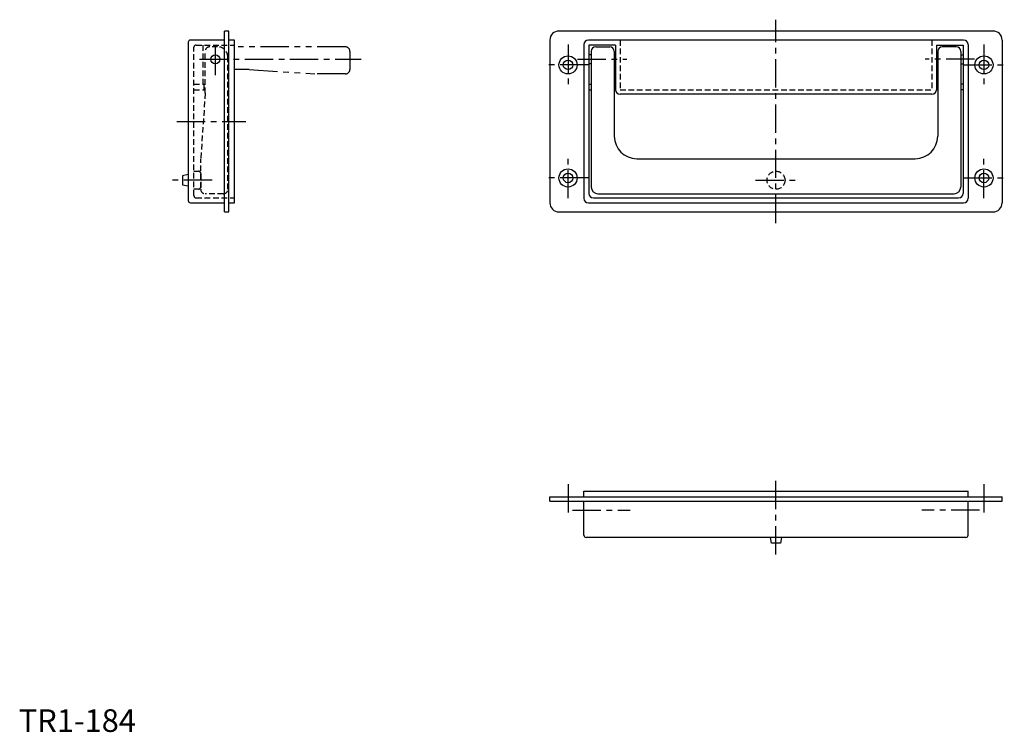
# Model space of a CAD drawing. Extents: x 0 to 436, y 0 to 315.
import ezdxf

# ---------------------------------------------------------------- set-up
doc = ezdxf.new("R2010")
doc.units = 0
doc.header["$LTSCALE"] = 10
for name, pattern in [('CENTER', [2, 1.25, -0.25, 0.25, -0.25]), ('HIDDEN', [0.375, 0.25, -0.125]), ('PHANTOM', [2.5, 1.25, -0.25, 0.25, -0.25, 0.25, -0.25])]:
    doc.linetypes.add(name, pattern=pattern)
doc.layers.get('0').update_dxf_attribs({"linetype": 'CONTINUOUS'})
for name, color, linetype in [('1', 1, 'CENTER'), ('2', 2, 'HIDDEN'), ('5', 3, 'PHANTOM')]:
    doc.layers.add(name, color=color, linetype=linetype)
doc.styles.add('STANDARD1', font='txt')

msp = doc.modelspace()

# ---------------------------------------------------------------- linework, layer by layer
for p, q in [((91, 230), (91, 310)), ((93, 310), (91, 310)), ((93, 230), (93, 310)), ((431, 310), (239, 310)), ((75, 305), (75, 235)), ((91, 306), (76, 306)), ((95.5, 306), (93, 306)), ((95.5, 234), (95.5, 306)), ((235, 306), (235, 234)), ((418, 306), (252, 306)), ((435, 306), (435, 234)), ((250, 304), (250, 236)), ((252.2, 303.8), (252.2, 238.2)), ((264, 303.8), (252.2, 303.8)), ((253.25, 301), (253.25, 241)), ((255.25, 303), (261.45, 303)), ((263.45, 301), (263.45, 263.5)), ((264, 303.8), (264, 284)), ((406, 303.8), (417.8, 303.8)), ((406, 303.8), (406, 284)), ((406.55, 301), (406.55, 263.5)), ((414.75, 303), (408.55, 303)), ((416.75, 301), (416.75, 241)), ((417.8, 303.8), (417.8, 238.2)), ((420, 304), (420, 236)), ((253.25, 299.5), (252.2, 299.5)), ((264, 299.5), (263.45, 299.5)), ((406, 299.5), (406.55, 299.5)), ((416.75, 299.5), (417.8, 299.5)), ((253.25, 295.5), (252.2, 295.5)), ((264, 295.5), (263.45, 295.5)), ((406, 295.5), (406.55, 295.5)), ((416.75, 295.5), (417.8, 295.5)), ((252.2, 286.5), (253.25, 286.5)), ((252.2, 284), (253.25, 284)), ((263.45, 286.5), (264, 286.5)), ((263.45, 284), (264, 284)), ((406.55, 286.5), (406, 286.5)), ((406.55, 284), (406, 284)), ((417.8, 286.5), (416.75, 286.5)), ((417.8, 284), (416.75, 284)), ((404, 282), (266, 282)), ((273.45, 253.5), (396.55, 253.5)), ((75, 246.5), (72.5, 246)), ((72.5, 246), (72.5, 242)), ((72.5, 242), (75, 241.5)), ((254.2, 236.2), (415.8, 236.2)), ((256.25, 238), (413.75, 238)), ((76, 234), (91, 234)), ((93, 234), (95.5, 234)), ((252, 234), (418, 234)), ((91, 230), (93, 230)), ((239, 230), (431, 230)), ((250, 104), (250, 106.5)), ((250, 106.5), (420, 106.5)), ((420, 104), (420, 106.5)), ((235, 104), (435, 104)), ((235, 102), (235, 104)), ((235, 102), (435, 102)), ((250, 87), (250, 102)), ((420, 87), (420, 102)), ((435, 102), (435, 104)), ((419, 86), (251, 86)), ((333, 83.5), (332.5, 86)), ((337, 83.5), (333, 83.5)), ((337.5, 86), (337, 83.5))]:
    msp.add_line(p, q)
for centre, radius in [((87, 297.5), 2), ((243, 295), 4), ((243, 295), 2.1), ((427, 295), 4), ((427, 295), 2.1), ((243, 245), 4), ((427, 245), 4), ((243, 245), 2.1), ((427, 245), 2.1)]:
    msp.add_circle(centre, radius)
for centre, radius, start, end in [((239, 306), 4, 90, 180), ((431, 306), 4, 0, 90), ((76, 305), 1, 90, 180), ((252, 304), 2, 90, 180), ((418, 304), 2, 0, 90), ((255.25, 301), 2, 90, 180), ((261.45, 301), 2, 0, 90), ((408.55, 301), 2, 90, 180), ((414.75, 301), 2, 0, 90), ((266, 284), 2, 180, 270), ((404, 284), 2, 270, 0), ((273.45, 263.5), 10, 180, 270), ((396.55, 263.5), 10, 270, 0), ((256.25, 241), 3, 180, 270), ((413.75, 241), 3, 270, 0), ((252, 236), 2, 180, 270), ((254.2, 238.2), 2, 180, 270), ((415.8, 238.2), 2, 270, 0), ((418, 236), 2, 270, 0), ((76, 235), 1, 180, 270), ((239, 234), 4, 180, 270), ((431, 234), 4, 270, 360), ((251, 87), 1, 180, 270), ((419, 87), 1, 270, 0)]:
    msp.add_arc(centre, radius, start, end)
at = {"layer": '1'}
for p, q in [((335, 225), (335, 315)), ((87, 290.5), (87, 304.5)), ((243, 304), (243, 286)), ((427, 304), (427, 286)), ((80, 297.5), (151.5, 297.5)), ((247.2, 297.5), (269, 297.5)), ((422.8, 297.5), (401, 297.5)), ((252, 295), (234, 295)), ((418, 295), (436, 295)), ((70, 270), (100.5, 270)), ((243, 236), (243, 254)), ((427, 236), (427, 254)), ((85.5, 244), (67.4, 244)), ((252, 245), (234, 245)), ((326, 244), (344, 244)), ((418, 245), (436, 245)), ((243, 109.5), (243, 96.5)), ((335, 78.5), (335, 111.5)), ((427, 109.5), (427, 96.5)), ((245, 98), (270.5, 98)), ((425, 98), (399.5, 98))]:
    msp.add_line(p, q, dxfattribs=at)
at = {"layer": '2'}
for p, q in [((266, 306), (266, 284)), ((404, 306), (404, 284)), ((77.5, 237.2), (77.5, 302.8)), ((78.5, 303.8), (95.5, 303.8)), ((81.5, 303.8), (81.5, 286.5)), ((82.5, 282.5), (82.5, 301)), ((88, 303), (84.5, 303)), ((92.5, 240), (92.5, 298.5)), ((77.5, 286.5), (82, 286.5)), ((77.5, 284), (82, 284)), ((82, 284), (82, 286.5)), ((266, 284), (404, 284)), ((82.5, 282.5), (80.5, 253.5)), ((80.5, 240.5), (80.5, 253.5)), ((77.5, 248), (79.5, 248)), ((80.5, 247), (80.5, 240)), ((79.5, 240), (77.5, 240)), ((78.5, 236.2), (95.5, 236.2)), ((90.5, 238), (82.5, 238))]:
    msp.add_line(p, q, dxfattribs=at)
msp.add_circle((335, 244), 4, dxfattribs=at)
for centre, radius, start, end in [((78.5, 302.8), 1, 90, 180), ((84.5, 301), 2, 90, 180), ((88, 298.5), 4.5, 0, 90), ((79.5, 247), 1, 0, 90), ((79.5, 241), 1, 270, 0), ((82.5, 240), 2, 180, 270), ((90.5, 240), 2, 270, 0), ((78.5, 237.2), 1, 180, 270)]:
    msp.add_arc(centre, radius, start, end, dxfattribs=at)
at = {"layer": '5'}
for p, q in [((144.5, 303), (95.5, 303)), ((146.5, 301), (146.5, 293)), ((102, 293), (95.5, 293)), ((102, 293), (131, 291)), ((144.5, 291), (131, 291))]:
    msp.add_line(p, q, dxfattribs=at)
for centre, start, end in [((144.5, 301), 0, 90), ((144.5, 293), 270, 360)]:
    msp.add_arc(centre, 2, start, end, dxfattribs=at)

# ---------------------------------------------------------------- texts
at = {"color": 3, "style": 'STANDARD1'}
msp.add_text('TR1-184', height=10, dxfattribs=at).set_placement((0, 0))

doc.saveas('drawing.dxf')
